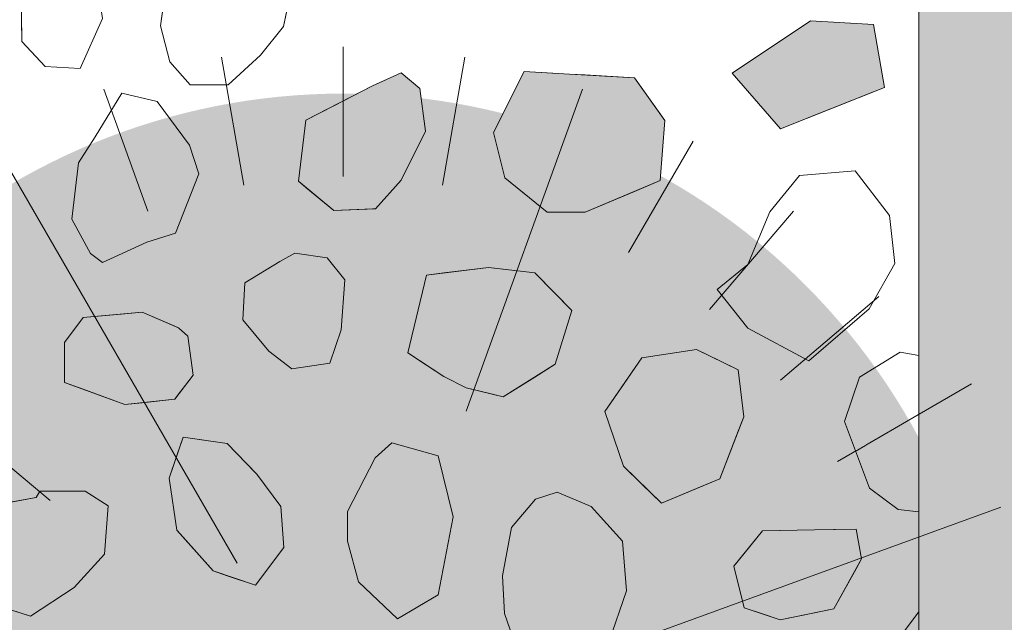
# Model space of a CAD drawing. Units: millimetres. Extents: x -7147 to 8201, y -6216 to 12198.
# Drawn here: x -609 to -292, y 5955 to 6149 of the extents above; entities that cross this region are included whole.
import ezdxf

# ---------------------------------------------------------------- set-up
doc = ezdxf.new("R2010")
doc.units = ezdxf.units.MM
doc.header["$LTSCALE"] = 100
for name, color, linetype, lineweight in [('Landscape-Features', 7, 'Continuous', 25), ('None', 7, 'Continuous', 5), ('Plants-Component-Color Fill', 7, 'Continuous', 5), ('Plants-Component-Interior Linework', 7, 'Continuous', 18)]:
    doc.layers.add(name, color=color, linetype=linetype, lineweight=lineweight)

# ---------------------------------------------------------------- blocks, each defined once
blk = doc.blocks.new('G-MsKS (2D)')
at = {"layer": 'Plants-Component-Color Fill', "linetype": 'Continuous', "lineweight": 0, "transparency": 33554687}
h = blk.add_hatch(color=253, dxfattribs=at)
edge = h.paths.add_edge_path()
edge.add_arc((-0.04335740441587177, -0.004648073239451378), 209.953820445718, 179.9987315544964, 225.005018970104)
edge.add_arc((-0.004647675689540165, 0.0433662557632033), 210.01514429402, 225.0068124644527, 270.0012679666625)
edge.add_arc((0.004647675689582798, 0.04336625576326014), 210.01514429402, 269.9987320333375, 314.9931875355473)
edge.add_arc((0.04335740441592861, -0.004648073239394535), 209.953820445718, 314.994981029896, 360.0012684455036)
edge.add_arc((0.0004329705486725288, -0.0004329692862512502), 209.9967448285807, 0.000118131891907448, 45.00016706396724)
edge.add_arc((-0.0004329692863080936, 0.0004329705487009505), 209.9967448285807, 44.99983293603275, 89.99988186810808)
edge.add_arc((0.0004329692862512502, 0.0004329705486725288), 209.9967448285807, 90.00011813189191, 135.0001670639672)
edge.add_arc((-0.0004329705487009505, -0.0004329692863080936), 209.9967448285807, 134.9998329360328, 179.9998818681081)
at = {"layer": 'Plants-Component-Interior Linework', "color": 7, "lineweight": 5}
for p, q in [((0, 183.3330197554093), (0, 225)), ((0, 183.3330197554093), (0, 225)), ((0, 183.3330197554093), (0, 225)), ((-31.94167450611478, 180.5503292568204), (-39.1439322671684, 221.6641580432738)), ((31.94167450611478, 180.5503292568204), (39.1439322671684, 221.6641580432738)), ((-62.77986829727188, 172.2163687676388), (-76.9416745061148, 211.3828786453434)), ((39.50458740169046, 107.8452351947255), (76.9416745061148, 211.3828786453434)), ((-34.03051423357982, 58.97879328043728), (-112.4957666980245, 194.7234242709314)), ((91.66792097836314, 158.8842897460019), (112.4957666980245, 194.7234242709314)), ((117.7789275634995, 140.5540921919097), (144.7196613358419, 172.2163687676388)), ((-94.22782346441741, 79.17001422371906), (-178.5888993414864, 150)), ((140.5540921919097, 117.7789275634995), (172.2163687676388, 144.7196613358419)), ((158.8842897460019, 91.66792097836314), (201.9454374412042, 116.6669802445908)), ((97.47507047952234, 35.48014481286003), (211.3828786453434, 76.94167450611477))]:
    blk.add_line(p, q, dxfattribs=at)
at = {"layer": 'None', "color": 0, "flags": 1}
for tag in ['Water_Range', 'Tolerances', 'Spread', 'Scheduled_Size', 'Soil_Range', 'Supplier', 'Spacing', 'SKU', 'Class_Code', 'Growth_Habit', 'Quantity', 'Common_Name', 'Category', 'Comment_1', 'Comment_2', 'Comment_3', 'Custom_Image', 'pH_Range', 'Plantlist_Name', 'Height', 'Extended_Price', 'Nursery_Schedule_Comments', 'Landscape_Use', 'Mature_Height', 'Mature_Spread', 'Flower_Characteristics', 'Floral_Color', 'Blooms_Begin', 'Foliage_Characteristics', 'Foliage_Color', 'Fall_Colors', 'Fruit_Characteristics', 'Fruit_Color', 'Light_Range', 'Plant_Zone', 'Project_Numbers', 'Image_Plant_Form', 'Image_Detail', 'Latin_Name', 'Price', 'Persistence', 'Favorite', 'Image_Misc', 'ID', 'Notes']:
    blk.add_attdef(tag, (-225, -225), '', height=0.18, dxfattribs=at)
blk = doc.blocks.new("Miscanthus sinensis 'Kleine Silberspinne'  (2D)")
at = {"layer": 'None', "color": 7, "transparency": 33554687}
blk.add_blockref('G-MsKS (2D)', (0, 0), dxfattribs=at)
blk = doc.blocks.new('Plant (2D)')
at = {"layer": 'None', "color": 7, "transparency": 33554687}
blk.add_blockref("Miscanthus sinensis 'Kleine Silberspinne'  (2D)", (0, 0), dxfattribs=at)
blk = doc.blocks.new('RUDUS heinä Y (2D)')
at = {"layer": 'None', "color": 7, "transparency": 33554687}
blk.add_blockref('Plant (2D)', (0, 0), dxfattribs=at)
at = {"layer": 'None', "color": 0, "flags": 1}
for tag in ['instanceID', 'IFC_UUID']:
    blk.add_attdef(tag, (-225, -225), '', height=0.18, dxfattribs=at)

msp = doc.modelspace()

# ---------------------------------------------------------------- wipeouts: each hides what was drawn before it
at = {"color": 255, "linetype": 'Continuous', "lineweight": 5, "transparency": 33554559}
msp.add_wipeout([(-3240.0000000000005, 9016.95577498337), (-320, 9016.95577498337), (-320, 5709.955774983368), (-3240.0000000000005, 5709.955774983368)], dxfattribs=at).dxf.layer = 'None'

# ---------------------------------------------------------------- next in the draw order: linework, layer by layer
at = {"layer": 'None', "color": 255, "linetype": 'Continuous', "lineweight": 13}
for p, q in [((-520.8788159999998, 6162.610992), (-524.1523679999998, 6146.538888)), ((-608.5456559999999, 6159.861127999999), (-608.246952, 6141.704191999998)), ((-563.7367439999998, 6146.837592), (-561.6549599999997, 6161.717928)), ((-589.498704, 6133.075303999999), (-582.3541919999999, 6149.147407999999)), ((-560.7618959999998, 6135.22776), (-563.7367439999998, 6146.837592)), ((-524.1523679999998, 6146.538888), (-531.5346239999998, 6137.312592)), ((-608.246952, 6141.704191999998), (-600.806784, 6133.669663999998)), ((-531.5346239999998, 6137.312592), (-542.0105999999998, 6127.787592)), ((-600.806784, 6133.669663999998), (-589.498704, 6133.075303999999)), ((-554.2147919999998, 6127.787592), (-560.7618959999998, 6135.22776)), ((-542.0105999999998, 6127.787592), (-554.2147919999998, 6127.787592)), ((-576.141271063063, 6125.089835574774), (-584.773207063063, 6111.099515574774)), ((-564.8331910630629, 6122.410643574774), (-576.141271063063, 6125.089835574774)), ((-554.4151270630629, 6108.420323574775), (-564.8331910630629, 6122.410643574774)), ((-584.773207063063, 6111.099515574774), (-590.1315910630628, 6102.766283574774)), ((-551.4402790630629, 6099.194027574775), (-554.4151270630629, 6108.420323574775)), ((-590.1315910630628, 6102.766283574774), (-592.2164230630628, 6084.609347574774)), ((-558.8804470630629, 6080.144027574775), (-551.4402790630629, 6099.194027574775)), ((-340.4398857378144, 6100.108704), (-358.2981177378144, 6098.62128)), ((-329.4274617378144, 6085.822728), (-340.4398857378144, 6100.108704)), ((-358.2981177378144, 6098.62128), (-367.8231177378144, 6087.011448)), ((-367.8231177378144, 6087.011448), (-374.9676297378144, 6070.04628)), ((-592.2164230630628, 6084.609347574774), (-586.2636790630629, 6073.596923574774)), ((-327.6443817378143, 6070.344984), (-329.4274617378144, 6085.822728)), ((-568.1067430630629, 6077.169179574774), (-558.8804470630629, 6080.144027574775)), ((-582.3927190630629, 6070.622075574774), (-568.1067430630629, 6077.169179574774)), ((-586.2636790630629, 6073.596923574774), (-582.3927190630629, 6070.622075574774)), ((-520.5860821532561, 6073.677876876244), (-525.3470581532562, 6070.998684876245)), ((-510.1680181532561, 6072.190452876244), (-520.5860821532561, 6073.677876876244)), ((-525.3470581532562, 6070.998684876245), (-536.6581861532561, 6064.152876876245)), ((-504.5139781532561, 6065.045940876244), (-510.1680181532561, 6072.190452876244)), ((-335.9776137378144, 6055.760303999999), (-327.6443817378143, 6070.344984)), ((-374.9676297378144, 6070.04628), (-384.7882857378144, 6062.011751999999)), ((-536.6581861532561, 6064.152876876245), (-537.2525461532562, 6052.247388876244)), ((-505.7026981532561, 6048.973836876245), (-504.5139781532561, 6065.045940876244)), ((-384.7882857378144, 6062.011751999999), (-374.9676297378144, 6049.508855999999)), ((-355.3232697378144, 6039.09384), (-335.9776137378144, 6055.760303999999)), ((-537.2525461532562, 6052.247388876244), (-528.9193141532561, 6042.128028876245)), ((-509.2749541532561, 6038.260116876244), (-505.7026981532561, 6048.973836876245)), ((-374.9676297378144, 6049.508855999999), (-355.3232697378144, 6039.09384)), ((-528.9193141532561, 6042.128028876245), (-521.4791461532561, 6036.473988876244)), ((-521.4791461532561, 6036.473988876244), (-509.2749541532561, 6038.260116876244)), ((-489.3472559999998, 6012.65244), (-494.7056399999998, 6007.888416)), ((-474.4638719999998, 6008.482776), (-489.3472559999998, 6012.65244)), ((-494.7056399999998, 6007.888416), (-503.6332319999999, 5990.624543999999)), ((-469.7028959999998, 5988.838416), (-474.4638719999998, 6008.482776)), ((-603.7265039999999, 5995.056336), (-622.1821439999999, 5991.782783999999)), ((-602.5377839999999, 5997.141167999999), (-603.7265039999999, 5995.056336)), ((-587.9531039999999, 5997.141167999999), (-602.5377839999999, 5997.141167999999)), ((-580.5129359999999, 5992.377143999999), (-587.9531039999999, 5997.141167999999)), ((-443.2175558252095, 5994.502934868907), (-450.8893718252095, 5985.398558868907)), ((-436.2345878252095, 5996.788934868907), (-443.2175558252095, 5994.502934868907)), ((-425.2800758252095, 5992.229126868907), (-436.2345878252095, 5996.788934868907)), ((-581.701656, 5976.902448), (-580.5129359999999, 5992.377143999999)), ((-415.2460598252096, 5981.046014868906), (-425.2800758252095, 5992.229126868907)), ((-503.6332319999999, 5990.624543999999), (-503.6332319999999, 5981.099544)), ((-474.4638719999998, 5963.835671999999), (-469.7028959999998, 5988.838416)), ((-450.8893718252095, 5985.398558868907), (-453.7971638252095, 5969.942150868907)), ((-503.6332319999999, 5981.099544), (-500.0609759999998, 5968.002288)), ((-413.8866518252096, 5965.108022868907), (-415.2460598252096, 5981.046014868906)), ((-591.5253599999999, 5966.18568), (-581.701656, 5976.902448)), ((-453.7971638252095, 5969.942150868907), (-453.1784198252095, 5957.744054868906)), ((-605.5126319999999, 5956.959384), (-591.5253599999999, 5966.18568)), ((-500.0609759999998, 5968.002288), (-487.5611279999998, 5956.096799999999)), ((-487.5611279999998, 5956.096799999999), (-474.4638719999998, 5963.835671999999)), ((-419.6534678252095, 5948.563478868907), (-413.8866518252096, 5965.108022868907)), ((-618.609888, 5961.125999999999), (-605.5126319999999, 5956.959384)), ((-453.1784198252095, 5957.744054868906), (-449.2739318252095, 5946.670670868906))]:
    msp.add_line(p, q, dxfattribs=at)
at = {"layer": 'None', "color": 254, "linetype": 'Continuous', "lineweight": 0, "true_color": 0xd9d9d9}
for p, q in [((-364.4611279999999, 6141.907481470179), (-354.8085359999999, 6148.37988)), ((-354.8085359999999, 6148.37988), (-334.5667679999999, 6147.191159999999)), ((-334.5667679999999, 6147.191159999999), (-330.9945119999999, 6126.949392)), ((-379.9388719999999, 6131.529116), (-364.4611279999999, 6141.907481470179)), ((-364.4611279999999, 6113.670883999999), (-379.9388719999999, 6131.529116)), ((-334.5667679999999, 6125.53203238784), (-354.8085359999999, 6117.500731036005)), ((-330.9945119999999, 6126.949392), (-334.5667679999999, 6125.53203238784)), ((-354.8085359999999, 6117.500731036005), (-364.4611279999999, 6113.670883999999))]:
    msp.add_line(p, q, dxfattribs=at)
at = {"layer": 'None', "color": 251, "linetype": 'Continuous', "lineweight": 0, "true_color": 0x4c4c4c}
for p, q in [((-494.6657395747746, 6127.932500405816), (-486.3325075747746, 6131.695806697194)), ((-486.3325075747746, 6131.695806697194), (-480.3797635747746, 6126.636126697194)), ((-508.0586515747747, 6121.056939829394), (-495.5588035747746, 6127.529190697193)), ((-495.5588035747746, 6127.529190697193), (-494.6657395747746, 6127.932500405816)), ((-480.3797635747746, 6126.636126697194), (-478.5936355747747, 6112.944510697193)), ((-517.0097559999999, 6116.42218), (-508.0586515747747, 6121.056939829394)), ((-519.3902439999998, 6096.777819999999), (-517.0097559999999, 6116.42218)), ((-478.5936355747747, 6112.944510697193), (-480.3797635747746, 6109.303313955169)), ((-480.3797635747746, 6109.303313955169), (-486.3325075747746, 6097.168062697194)), ((-517.0097559999999, 6094.796722828485), (-519.3902439999998, 6096.777819999999)), ((-486.3325075747746, 6097.168062697194), (-494.6657395747746, 6087.941766697194)), ((-508.0586515747747, 6087.347406697194), (-517.0097559999999, 6094.796722828485)), ((-495.5588035747746, 6087.902133679442), (-508.0586515747747, 6087.347406697194)), ((-494.6657395747746, 6087.941766697194), (-495.5588035747746, 6087.902133679442))]:
    msp.add_line(p, q, dxfattribs=at)
at = {"layer": 'None', "color": 254, "linetype": 'Continuous', "lineweight": 0, "true_color": 0xe6e6e6}
for p, q in [((-453.0855782621854, 6119.633016942246), (-446.8341302621854, 6132.133973305883)), ((-446.8341302621854, 6132.133973305883), (-439.3939622621854, 6131.697048079551)), ((-439.3939622621854, 6131.697048079551), (-432.2494502621853, 6131.277485305883)), ((-432.2494502621853, 6131.277485305883), (-427.1897702621853, 6130.979900615319)), ((-427.1897702621853, 6130.979900615319), (-411.4163702621854, 6130.052189305882)), ((-411.4163702621854, 6130.052189305882), (-403.0831382621853, 6118.434287957652)), ((-456.6578342621854, 6112.489613305883), (-453.0855782621854, 6119.633016942246)), ((-403.0831382621853, 6118.434287957652), (-401.5957142621854, 6116.360573305883)), ((-401.5957142621854, 6116.360573305883), (-403.0831382621853, 6097.011869305883)), ((-453.0855782621854, 6097.904933305883), (-456.6578342621854, 6112.489613305883)), ((-446.8341302621854, 6092.876776221287), (-453.0855782621854, 6097.904933305883)), ((-403.0831382621853, 6097.011869305883), (-411.4163702621854, 6093.513787343561)), ((-439.3939622621854, 6086.892509305882), (-446.8341302621854, 6092.876776221287)), ((-411.4163702621854, 6093.513787343561), (-427.1897702621853, 6086.892509305882)), ((-432.2494502621853, 6086.892509305882), (-439.3939622621854, 6086.892509305882)), ((-427.1897702621853, 6086.892509305882), (-432.2494502621853, 6086.892509305882)), ((-575.2245168363295, 6054.188384563199), (-569.5674288363294, 6054.717887999999)), ((-569.5674288363294, 6054.717887999999), (-559.1524128363294, 6050.177728714286)), ((-594.5701728363293, 6044.897231999999), (-588.6174288363293, 6052.934807999999)), ((-588.6174288363293, 6052.934807999999), (-575.2245168363295, 6054.188384563199)), ((-559.1524128363294, 6050.177728714286), (-557.9606448363295, 6049.658208)), ((-557.9606448363295, 6049.658208), (-554.9857968363294, 6046.982064)), ((-554.9857968363294, 6046.982064), (-553.1996688363295, 6034.479168)), ((-594.5701728363293, 6032.098679999999), (-594.5701728363293, 6044.897231999999)), ((-553.1996688363295, 6034.479168), (-554.9857968363294, 6032.157110144393)), ((-588.6174288363293, 6029.900282026783), (-594.5701728363293, 6032.098679999999)), ((-575.2245168363295, 6024.954167999999), (-588.6174288363293, 6029.900282026783)), ((-554.9857968363294, 6032.157110144393), (-557.9606448363295, 6028.289655422427)), ((-559.1524128363294, 6026.740296), (-569.5674288363294, 6025.582852537834)), ((-557.9606448363295, 6028.289655422427), (-559.1524128363294, 6026.740296)), ((-569.5674288363294, 6025.582852537834), (-575.2245168363295, 6024.954167999999))]:
    msp.add_line(p, q, dxfattribs=at)
at = {"layer": 'None', "color": 8, "linetype": 'Continuous', "lineweight": 0, "true_color": 0x808080}
for p, q in [((-478.1999999999999, 6066.599999999999), (-472.6196555298163, 6067.301629424429)), ((-472.6196555298163, 6067.301629424429), (-465.4751435298163, 6068.199925196164)), ((-465.4751435298163, 6068.199925196164), (-458.3306315298163, 6069.0982209679)), ((-458.3306315298163, 6069.0982209679), (-453.5696555298163, 6068.526747814274)), ((-453.5696555298163, 6068.526747814274), (-443.4502955298163, 6067.3120929679)), ((-443.4502955298163, 6067.3120929679), (-436.8791919999999, 6060.657996394672)), ((-484.1999999999999, 6041.599999999999), (-478.1999999999999, 6066.599999999999)), ((-436.8791919999999, 6060.657996394672), (-431.5208079999999, 6055.231935999999)), ((-431.5208079999999, 6055.231935999999), (-436.8791919999999, 6037.968064)), ((-478.1999999999999, 6037.649919040804), (-484.1999999999999, 6041.599999999999)), ((-472.6196555298163, 6033.9761169679), (-478.1999999999999, 6037.649919040804)), ((-436.8791919999999, 6037.968064), (-443.4502955298163, 6033.817596636541)), ((-465.4751435298163, 6030.4038609679), (-472.6196555298163, 6033.9761169679)), ((-443.4502955298163, 6033.817596636541), (-453.5696555298163, 6027.4259649679)), ((-458.3306315298163, 6028.616818411832), (-465.4751435298163, 6030.4038609679)), ((-453.5696555298163, 6027.4259649679), (-458.3306315298163, 6028.616818411832))]:
    msp.add_line(p, q, dxfattribs=at)
at = {"layer": 'None', "color": 254, "linetype": 'Continuous', "lineweight": 0, "true_color": 0xcccccc}
for p, q in [((-402.7169999999999, 6040.990084056645), (-391.4058719999999, 6042.715909696639)), ((-391.4058719999999, 6042.715909696639), (-383.9657039999998, 6039.078795253306)), ((-414.9181439999999, 6031.404781696639), (-408.9653999999999, 6040.036717696638)), ((-408.9653999999999, 6040.036717696638), (-402.7169999999999, 6040.990084056645)), ((-383.9657039999998, 6039.078795253306), (-378.0129599999999, 6036.168805696639)), ((-378.0129599999999, 6036.168805696639), (-376.2268319999999, 6020.986717696639)), ((-420.8708879999999, 6022.772845696639), (-414.9181439999999, 6031.404781696639)), ((-414.9181439999999, 6005.213317696638), (-420.8708879999999, 6022.772845696639)), ((-376.2268319999999, 6020.986717696639), (-378.0129599999999, 6016.38457142803)), ((-378.0129599999999, 6016.38457142803), (-383.9657039999998, 6001.046701696639)), ((-408.9653999999999, 5999.404819554245), (-414.9181439999999, 6005.213317696638)), ((-383.9657039999998, 6001.046701696639), (-391.4058719999999, 5997.976060189487)), ((-402.7169999999999, 5993.307829696639), (-408.9653999999999, 5999.404819554245)), ((-391.4058719999999, 5997.976060189487), (-402.7169999999999, 5993.307829696639))]:
    msp.add_line(p, q, dxfattribs=at)
at = {"layer": 'None', "color": 9, "linetype": 'Continuous', "lineweight": 0, "true_color": 0xc0c0c0}
for p, q in [((-558.4430140689367, 6008.624217515888), (-556.4160940689367, 6014.475847428931)), ((-556.4160940689367, 6014.475847428931), (-546.8027020689367, 6013.102210181675)), ((-546.8027020689367, 6013.102210181675), (-542.2520380689366, 6012.451975428931)), ((-542.2520380689366, 6012.451975428931), (-533.1415660689366, 6003.018002983634)), ((-560.9728540689366, 6001.320679428932), (-558.4430140689367, 6008.624217515888)), ((-558.4430140689367, 5984.620687428931), (-560.9728540689366, 6001.320679428932)), ((-533.1415660689366, 6003.018002983634), (-532.7239900689367, 6002.585599428931)), ((-532.7239900689367, 6002.585599428931), (-525.0277900689367, 5992.170583428931)), ((-525.0277900689367, 5992.170583428931), (-524.0310940689367, 5979.055039428931)), ((-347.2812281243101, 5984.777578705283), (-340.1397641243101, 5984.918977742152)), ((-340.1397641243101, 5984.918977742152), (-338.3536361243101, 5975.393977742151)), ((-556.4160940689367, 5982.329986533408), (-558.4430140689367, 5984.620687428931)), ((-546.8027020689367, 5971.465519428932), (-556.4160940689367, 5982.329986533408)), ((-376.1518841243101, 5977.029164312825), (-370.1991401243101, 5984.324617742152)), ((-370.1991401243101, 5984.324617742152), (-364.5451001243101, 5984.436292270316)), ((-364.5451001243101, 5984.436292270316), (-353.5326761243101, 5984.653801742152)), ((-353.5326761243101, 5984.653801742152), (-347.2812281243101, 5984.777578705283)), ((-524.0310940689367, 5979.055039428931), (-525.0277900689367, 5977.726556035154)), ((-525.0277900689367, 5977.726556035154), (-532.7239900689367, 5967.4683891566)), ((-379.4284841243101, 5973.013489742151), (-376.1518841243101, 5977.029164312825)), ((-338.3536361243101, 5975.393977742151), (-340.1397641243101, 5972.178459495651)), ((-376.1518841243101, 5959.620577742151), (-379.4284841243101, 5973.013489742151)), ((-542.2520380689366, 5969.948631428932), (-546.8027020689367, 5971.465519428932)), ((-533.1415660689366, 5966.911807428932), (-542.2520380689366, 5969.948631428932)), ((-340.1397641243101, 5972.178459495651), (-347.2812281243101, 5959.321873742151)), ((-532.7239900689367, 5967.4683891566), (-533.1415660689366, 5966.911807428932)), ((-370.1991401243101, 5957.63685081568), (-376.1518841243101, 5959.620577742151)), ((-364.5451001243101, 5955.752665742151), (-370.1991401243101, 5957.63685081568)), ((-353.5326761243101, 5958.029422187066), (-364.5451001243101, 5955.752665742151)), ((-347.2812281243101, 5959.321873742151), (-353.5326761243101, 5958.029422187066))]:
    msp.add_line(p, q, dxfattribs=at)
at = {"layer": 'None', "color": 7, "linetype": 'Continuous', "lineweight": 13}
for points in [[(-526.6700159999999, 6172.193904), (-520.8788159999999, 6162.610991999999), (-524.1523679999999, 6146.538887999999), (-531.5346239999999, 6137.312591999999), (-542.0105999999998, 6127.787592), (-554.2147919999999, 6127.787592), (-560.7618959999999, 6135.22776), (-563.7367439999998, 6146.837592), (-561.6549599999998, 6161.717927999999), (-554.2452719999999, 6172.193904), (-553.0230239999999, 6173.922119999999), (-539.9257679999998, 6176.896967999999), (-528.6176879999998, 6175.409543999999)], [(-589.4987039999999, 6133.075303999999), (-582.3541919999999, 6149.147408), (-584.4359759999999, 6162.540319999999), (-589.1999999999998, 6167.599999999999), (-600.8067839999999, 6169.980487999999), (-608.5456559999999, 6159.861128), (-608.2469519999999, 6141.704191999999), (-600.8067839999999, 6133.669663999999)], [(-354.8085359999999, 6148.37988), (-379.9388719999999, 6131.529116), (-364.4611279999999, 6113.670883999999), (-330.9945119999999, 6126.949392), (-334.5667679999999, 6147.191159999999)], [(-495.5588035747746, 6127.529190697193), (-517.0097559999999, 6116.42218), (-519.3902439999998, 6096.777819999999), (-508.0586515747747, 6087.347406697194), (-494.6657395747746, 6087.941766697194), (-486.3325075747746, 6097.168062697194), (-478.5936355747747, 6112.944510697193), (-480.3797635747746, 6126.636126697194), (-486.3325075747746, 6131.695806697194)], [(-446.8341302621854, 6132.133973305883), (-456.6578342621854, 6112.489613305883), (-453.0855782621854, 6097.904933305883), (-439.3939622621854, 6086.892509305882), (-427.1897702621853, 6086.892509305882), (-403.0831382621853, 6097.011869305883), (-401.5957142621854, 6116.360573305883), (-411.4163702621854, 6130.052189305882), (-432.2494502621853, 6131.277485305883)], [(-554.415127063063, 6108.420323574775), (-564.8331910630629, 6122.410643574774), (-576.141271063063, 6125.089835574774), (-584.773207063063, 6111.099515574774), (-590.131591063063, 6102.766283574774), (-592.2164230630628, 6084.609347574774), (-586.2636790630629, 6073.596923574774), (-582.3927190630629, 6070.622075574774), (-568.1067430630629, 6077.169179574774), (-558.880447063063, 6080.144027574775), (-551.4402790630629, 6099.194027574774)], [(-374.9676297378143, 6070.04628), (-384.7882857378144, 6062.011751999999), (-374.9676297378143, 6049.508855999999), (-355.3232697378143, 6039.09384), (-335.9776137378143, 6055.760303999999), (-327.6443817378143, 6070.344983999999), (-329.4274617378143, 6085.822727999999), (-340.4398857378143, 6100.108703999999), (-358.2981177378143, 6098.621279999999), (-367.8231177378143, 6087.011447999999)], [(-525.3470581532561, 6070.998684876245), (-536.6581861532561, 6064.152876876245), (-537.2525461532562, 6052.247388876244), (-528.9193141532561, 6042.128028876245), (-521.4791461532561, 6036.473988876244), (-509.274954153256, 6038.260116876244), (-505.7026981532561, 6048.973836876245), (-504.5139781532561, 6065.045940876244), (-510.1680181532561, 6072.190452876244), (-520.5860821532561, 6073.677876876244)], [(-478.1999999999999, 6066.599999999999), (-484.1999999999999, 6041.599999999999), (-472.6196555298163, 6033.9761169679), (-465.4751435298163, 6030.4038609679), (-453.5696555298163, 6027.4259649679), (-436.8791919999999, 6037.968064), (-431.5208079999999, 6055.231935999999), (-443.4502955298163, 6067.3120929679), (-458.3306315298163, 6069.0982209679)], [(-557.9606448363295, 6049.658208), (-569.5674288363294, 6054.717887999999), (-588.6174288363293, 6052.934807999999), (-594.5701728363293, 6044.897231999999), (-594.5701728363293, 6032.098679999999), (-575.2245168363295, 6024.954167999999), (-559.1524128363294, 6026.740296), (-553.1996688363295, 6034.479168), (-554.9857968363294, 6046.982064)], [(-391.4058719999999, 6042.715909696639), (-408.9653999999999, 6040.036717696638), (-420.8708879999999, 6022.772845696639), (-414.9181439999999, 6005.213317696638), (-402.7169999999999, 5993.307829696639), (-383.9657039999998, 6001.046701696639), (-376.2268319999999, 6020.986717696639), (-378.0129599999999, 6036.168805696639)], [(-542.2520380689366, 6012.451975428931), (-556.4160940689367, 6014.475847428931), (-560.9728540689366, 6001.320679428932), (-558.4430140689367, 5984.620687428931), (-546.8027020689367, 5971.465519428932), (-533.1415660689366, 5966.911807428932), (-524.0310940689367, 5979.055039428931), (-525.0277900689367, 5992.170583428931), (-532.7239900689367, 6002.585599428931)], [(-474.4638719999999, 6008.482776), (-489.3472559999999, 6012.65244), (-494.7056399999999, 6007.888416), (-503.6332319999999, 5990.624543999999), (-503.6332319999999, 5981.099544), (-500.0609759999999, 5968.002288), (-487.5611279999999, 5956.096799999999), (-474.4638719999999, 5963.835671999999), (-469.7028959999999, 5988.838416)], [(-603.7265039999999, 5995.056336), (-622.1821439999999, 5991.782783999999), (-622.1821439999999, 5984.936975999999), (-623.3708639999999, 5973.330191999999), (-618.6098879999998, 5961.125999999999), (-605.5126319999999, 5956.959384), (-591.5253599999999, 5966.18568), (-581.7016559999998, 5976.902448), (-580.5129359999999, 5992.377143999999), (-587.9531039999999, 5997.141167999999), (-602.5377839999999, 5997.141167999999)], [(-430.8640118252096, 5933.875166868906), (-419.6534678252095, 5948.563478868907), (-413.8866518252096, 5965.108022868907), (-415.2460598252096, 5981.046014868907), (-425.2800758252095, 5992.229126868907), (-436.2345878252095, 5996.788934868907), (-443.2175558252096, 5994.502934868907), (-450.8893718252095, 5985.398558868907), (-453.7971638252095, 5969.942150868907), (-453.1784198252095, 5957.744054868906), (-449.2739318252096, 5946.670670868907), (-440.4591158252096, 5934.960254868906)], [(-370.1991401243101, 5984.324617742152), (-379.4284841243101, 5973.013489742151), (-376.1518841243101, 5959.620577742151), (-364.5451001243101, 5955.752665742151), (-347.2812281243101, 5959.321873742151), (-338.3536361243101, 5975.393977742151), (-340.1397641243101, 5984.918977742152), (-353.5326761243101, 5984.653801742152)]]:
    msp.add_lwpolyline(points, close=True, dxfattribs=at)
at = {"layer": 'None', "color": 254, "linetype": 'Continuous', "lineweight": 0, "true_color": 0xd9d9d9}
for points in [[(-354.8085359999999, 6117.500731036005), (-364.4611279999999, 6141.907481470179), (-354.8085359999999, 6148.37988)], [(-354.8085359999999, 6117.500731036005), (-354.8085359999999, 6148.37988), (-334.5667679999999, 6125.53203238784)], [(-334.5667679999999, 6125.53203238784), (-354.8085359999999, 6148.37988), (-334.5667679999999, 6147.191159999999)], [(-334.5667679999999, 6125.53203238784), (-334.5667679999999, 6147.191159999999), (-330.9945119999999, 6126.949392)], [(-364.4611279999999, 6113.670883999999), (-379.9388719999999, 6131.529116), (-364.4611279999999, 6141.907481470179)], [(-364.4611279999999, 6113.670883999999), (-364.4611279999999, 6141.907481470179), (-354.8085359999999, 6117.500731036005)]]:
    msp.add_solid(points, dxfattribs=at)
at = {"layer": 'None', "color": 251, "linetype": 'Continuous', "lineweight": 0, "true_color": 0x4c4c4c}
for points in [[(-486.3325075747746, 6097.168062697194), (-494.6657395747746, 6127.932500405816), (-486.3325075747746, 6131.695806697194)], [(-486.3325075747746, 6097.168062697194), (-486.3325075747746, 6131.695806697194), (-480.3797635747746, 6109.303313955169)], [(-480.3797635747746, 6109.303313955169), (-486.3325075747746, 6131.695806697194), (-480.3797635747746, 6126.636126697194)], [(-495.5588035747746, 6087.902133679442), (-508.0586515747747, 6121.056939829394), (-495.5588035747746, 6127.529190697193)], [(-494.6657395747746, 6087.941766697194), (-495.5588035747746, 6127.529190697193), (-494.6657395747746, 6127.932500405816)], [(-495.5588035747746, 6087.902133679442), (-495.5588035747746, 6127.529190697193), (-494.6657395747746, 6087.941766697194)], [(-494.6657395747746, 6087.941766697194), (-494.6657395747746, 6127.932500405816), (-486.3325075747746, 6097.168062697194)], [(-480.3797635747746, 6109.303313955169), (-480.3797635747746, 6126.636126697194), (-478.5936355747747, 6112.944510697193)], [(-508.0586515747747, 6087.347406697194), (-517.0097559999999, 6116.42218), (-508.0586515747747, 6121.056939829394)], [(-508.0586515747747, 6087.347406697194), (-508.0586515747747, 6121.056939829394), (-495.5588035747746, 6087.902133679442)], [(-517.0097559999999, 6094.796722828485), (-519.3902439999998, 6096.777819999999), (-517.0097559999999, 6116.42218)], [(-517.0097559999999, 6094.796722828485), (-517.0097559999999, 6116.42218), (-508.0586515747747, 6087.347406697194)]]:
    msp.add_solid(points, dxfattribs=at)
at = {"layer": 'None', "color": 254, "linetype": 'Continuous', "lineweight": 0, "true_color": 0xe6e6e6}
for points in [[(-446.8341302621854, 6092.876776221287), (-453.0855782621854, 6119.633016942246), (-446.8341302621854, 6132.133973305883)], [(-446.8341302621854, 6092.876776221287), (-446.8341302621854, 6132.133973305883), (-439.3939622621854, 6086.892509305882)], [(-439.3939622621854, 6086.892509305882), (-446.8341302621854, 6132.133973305883), (-439.3939622621854, 6131.697048079551)], [(-439.3939622621854, 6086.892509305882), (-439.3939622621854, 6131.697048079551), (-432.2494502621853, 6086.892509305882)], [(-432.2494502621853, 6086.892509305882), (-439.3939622621854, 6131.697048079551), (-432.2494502621853, 6131.277485305883)], [(-432.2494502621853, 6086.892509305882), (-432.2494502621853, 6131.277485305883), (-427.1897702621853, 6086.892509305882)], [(-427.1897702621853, 6086.892509305882), (-432.2494502621853, 6131.277485305883), (-427.1897702621853, 6130.979900615319)], [(-427.1897702621853, 6086.892509305882), (-427.1897702621853, 6130.979900615319), (-411.4163702621854, 6093.513787343561)], [(-411.4163702621854, 6093.513787343561), (-427.1897702621853, 6130.979900615319), (-411.4163702621854, 6130.052189305882)], [(-411.4163702621854, 6093.513787343561), (-411.4163702621854, 6130.052189305882), (-403.0831382621853, 6097.011869305883)], [(-403.0831382621853, 6097.011869305883), (-411.4163702621854, 6130.052189305882), (-403.0831382621853, 6118.434287957652)], [(-453.0855782621854, 6097.904933305883), (-456.6578342621854, 6112.489613305883), (-453.0855782621854, 6119.633016942246)], [(-453.0855782621854, 6097.904933305883), (-453.0855782621854, 6119.633016942246), (-446.8341302621854, 6092.876776221287)], [(-403.0831382621853, 6097.011869305883), (-403.0831382621853, 6118.434287957652), (-401.5957142621854, 6116.360573305883)], [(-569.5674288363294, 6025.582852537834), (-575.2245168363295, 6054.188384563199), (-569.5674288363294, 6054.717887999999)], [(-569.5674288363294, 6025.582852537834), (-569.5674288363294, 6054.717887999999), (-559.1524128363294, 6026.740296)], [(-559.1524128363294, 6026.740296), (-569.5674288363294, 6054.717887999999), (-559.1524128363294, 6050.177728714286)], [(-588.6174288363293, 6029.900282026783), (-594.5701728363293, 6044.897231999999), (-588.6174288363293, 6052.934807999999)], [(-575.2245168363295, 6024.954167999999), (-588.6174288363293, 6052.934807999999), (-575.2245168363295, 6054.188384563199)], [(-588.6174288363293, 6029.900282026783), (-588.6174288363293, 6052.934807999999), (-575.2245168363295, 6024.954167999999)], [(-575.2245168363295, 6024.954167999999), (-575.2245168363295, 6054.188384563199), (-569.5674288363294, 6025.582852537834)], [(-559.1524128363294, 6026.740296), (-559.1524128363294, 6050.177728714286), (-557.9606448363295, 6028.289655422427)], [(-557.9606448363295, 6028.289655422427), (-559.1524128363294, 6050.177728714286), (-557.9606448363295, 6049.658208)], [(-557.9606448363295, 6028.289655422427), (-557.9606448363295, 6049.658208), (-554.9857968363294, 6032.157110144393)], [(-554.9857968363294, 6032.157110144393), (-557.9606448363295, 6049.658208), (-554.9857968363294, 6046.982064)], [(-554.9857968363294, 6032.157110144393), (-554.9857968363294, 6046.982064), (-553.1996688363295, 6034.479168)], [(-594.5701728363293, 6032.098679999999), (-594.5701728363293, 6044.897231999999), (-588.6174288363293, 6029.900282026783)]]:
    msp.add_solid(points, dxfattribs=at)
at = {"layer": 'None', "color": 8, "linetype": 'Continuous', "lineweight": 0, "true_color": 0x808080}
for points in [[(-472.6196555298163, 6033.9761169679), (-478.1999999999999, 6066.599999999999), (-472.6196555298163, 6067.301629424429)], [(-465.4751435298163, 6030.4038609679), (-472.6196555298163, 6067.301629424429), (-465.4751435298163, 6068.199925196164)], [(-472.6196555298163, 6033.9761169679), (-472.6196555298163, 6067.301629424429), (-465.4751435298163, 6030.4038609679)], [(-458.3306315298163, 6028.616818411832), (-465.4751435298163, 6068.199925196164), (-458.3306315298163, 6069.0982209679)], [(-465.4751435298163, 6030.4038609679), (-465.4751435298163, 6068.199925196164), (-458.3306315298163, 6028.616818411832)], [(-458.3306315298163, 6028.616818411832), (-458.3306315298163, 6069.0982209679), (-453.5696555298163, 6027.4259649679)], [(-453.5696555298163, 6027.4259649679), (-458.3306315298163, 6069.0982209679), (-453.5696555298163, 6068.526747814274)], [(-453.5696555298163, 6027.4259649679), (-453.5696555298163, 6068.526747814274), (-443.4502955298163, 6033.817596636541)], [(-443.4502955298163, 6033.817596636541), (-453.5696555298163, 6068.526747814274), (-443.4502955298163, 6067.3120929679)], [(-443.4502955298163, 6033.817596636541), (-443.4502955298163, 6067.3120929679), (-436.8791919999999, 6037.968064)], [(-436.8791919999999, 6037.968064), (-443.4502955298163, 6067.3120929679), (-436.8791919999999, 6060.657996394672)], [(-478.1999999999999, 6037.649919040804), (-484.1999999999999, 6041.599999999999), (-478.1999999999999, 6066.599999999999)], [(-478.1999999999999, 6037.649919040804), (-478.1999999999999, 6066.599999999999), (-472.6196555298163, 6033.9761169679)], [(-436.8791919999999, 6037.968064), (-436.8791919999999, 6060.657996394672), (-431.5208079999999, 6055.231935999999)]]:
    msp.add_solid(points, dxfattribs=at)
at = {"layer": 'None', "color": 254, "linetype": 'Continuous', "lineweight": 0, "true_color": 0xcccccc}
for points in [[(-391.4058719999999, 5997.976060189487), (-402.7169999999999, 6040.990084056645), (-391.4058719999999, 6042.715909696639)], [(-391.4058719999999, 5997.976060189487), (-391.4058719999999, 6042.715909696639), (-383.9657039999998, 6001.046701696639)], [(-383.9657039999998, 6001.046701696639), (-391.4058719999999, 6042.715909696639), (-383.9657039999998, 6039.078795253306)], [(-408.9653999999999, 5999.404819554245), (-414.9181439999999, 6031.404781696639), (-408.9653999999999, 6040.036717696638)], [(-402.7169999999999, 5993.307829696639), (-408.9653999999999, 6040.036717696638), (-402.7169999999999, 6040.990084056645)], [(-408.9653999999999, 5999.404819554245), (-408.9653999999999, 6040.036717696638), (-402.7169999999999, 5993.307829696639)], [(-402.7169999999999, 5993.307829696639), (-402.7169999999999, 6040.990084056645), (-391.4058719999999, 5997.976060189487)], [(-383.9657039999998, 6001.046701696639), (-383.9657039999998, 6039.078795253306), (-378.0129599999999, 6016.38457142803)], [(-378.0129599999999, 6016.38457142803), (-383.9657039999998, 6039.078795253306), (-378.0129599999999, 6036.168805696639)], [(-378.0129599999999, 6016.38457142803), (-378.0129599999999, 6036.168805696639), (-376.2268319999999, 6020.986717696639)], [(-414.9181439999999, 6005.213317696638), (-420.8708879999999, 6022.772845696639), (-414.9181439999999, 6031.404781696639)], [(-414.9181439999999, 6005.213317696638), (-414.9181439999999, 6031.404781696639), (-408.9653999999999, 5999.404819554245)]]:
    msp.add_solid(points, dxfattribs=at)
at = {"layer": 'None', "color": 9, "linetype": 'Continuous', "lineweight": 0, "true_color": 0xc0c0c0}
for points in [[(-556.4160940689367, 5982.329986533408), (-558.4430140689367, 6008.624217515888), (-556.4160940689367, 6014.475847428931)], [(-556.4160940689367, 5982.329986533408), (-556.4160940689367, 6014.475847428931), (-546.8027020689367, 5971.465519428932)], [(-546.8027020689367, 5971.465519428932), (-556.4160940689367, 6014.475847428931), (-546.8027020689367, 6013.102210181675)], [(-546.8027020689367, 5971.465519428932), (-546.8027020689367, 6013.102210181675), (-542.2520380689366, 5969.948631428932)], [(-542.2520380689366, 5969.948631428932), (-546.8027020689367, 6013.102210181675), (-542.2520380689366, 6012.451975428931)], [(-542.2520380689366, 5969.948631428932), (-542.2520380689366, 6012.451975428931), (-533.1415660689366, 5966.911807428932)], [(-533.1415660689366, 5966.911807428932), (-542.2520380689366, 6012.451975428931), (-533.1415660689366, 6003.018002983634)], [(-558.4430140689367, 5984.620687428931), (-560.9728540689366, 6001.320679428932), (-558.4430140689367, 6008.624217515888)], [(-558.4430140689367, 5984.620687428931), (-558.4430140689367, 6008.624217515888), (-556.4160940689367, 5982.329986533408)], [(-533.1415660689366, 5966.911807428932), (-533.1415660689366, 6003.018002983634), (-532.7239900689367, 5967.4683891566)], [(-532.7239900689367, 5967.4683891566), (-533.1415660689366, 6003.018002983634), (-532.7239900689367, 6002.585599428931)], [(-532.7239900689367, 5967.4683891566), (-532.7239900689367, 6002.585599428931), (-525.0277900689367, 5977.726556035154)], [(-525.0277900689367, 5977.726556035154), (-532.7239900689367, 6002.585599428931), (-525.0277900689367, 5992.170583428931)], [(-525.0277900689367, 5977.726556035154), (-525.0277900689367, 5992.170583428931), (-524.0310940689367, 5979.055039428931)], [(-340.1397641243101, 5972.178459495651), (-347.2812281243101, 5984.777578705283), (-340.1397641243101, 5984.918977742152)], [(-340.1397641243101, 5972.178459495651), (-340.1397641243101, 5984.918977742152), (-338.3536361243101, 5975.393977742151)], [(-370.1991401243101, 5957.63685081568), (-376.1518841243101, 5977.029164312825), (-370.1991401243101, 5984.324617742152)], [(-364.5451001243101, 5955.752665742151), (-370.1991401243101, 5984.324617742152), (-364.5451001243101, 5984.436292270316)], [(-370.1991401243101, 5957.63685081568), (-370.1991401243101, 5984.324617742152), (-364.5451001243101, 5955.752665742151)], [(-353.5326761243101, 5958.029422187066), (-364.5451001243101, 5984.436292270316), (-353.5326761243101, 5984.653801742152)], [(-364.5451001243101, 5955.752665742151), (-364.5451001243101, 5984.436292270316), (-353.5326761243101, 5958.029422187066)], [(-347.2812281243101, 5959.321873742151), (-353.5326761243101, 5984.653801742152), (-347.2812281243101, 5984.777578705283)], [(-353.5326761243101, 5958.029422187066), (-353.5326761243101, 5984.653801742152), (-347.2812281243101, 5959.321873742151)], [(-347.2812281243101, 5959.321873742151), (-347.2812281243101, 5984.777578705283), (-340.1397641243101, 5972.178459495651)], [(-376.1518841243101, 5959.620577742151), (-379.4284841243101, 5973.013489742151), (-376.1518841243101, 5977.029164312825)], [(-376.1518841243101, 5959.620577742151), (-376.1518841243101, 5977.029164312825), (-370.1991401243101, 5957.63685081568)]]:
    msp.add_solid(points, dxfattribs=at)

# ---------------------------------------------------------------- next in the draw order: wipeouts: each hides what was drawn before it
at = {"color": 18, "linetype": 'Continuous', "lineweight": 13, "true_color": 0x000000}
for points in [[(-339.0890209974775, 6033.827118478151), (-343.8499969974775, 6019.541142478151), (-335.8154689974775, 5998.1106544781505)], [(-329.49329671075924, 5945.656959679366), (-320.00000000000006, 5916.312005511621), (-320.00000000000006, 5958.315588892262)]]:
    msp.add_wipeout(points, dxfattribs=at).dxf.layer = 'None'

# ---------------------------------------------------------------- next in the draw order: linework, layer by layer
at = {"layer": 'None', "color": 18, "linetype": 'Continuous', "lineweight": 13, "true_color": 0x000000}
msp.add_line((-320, 5958.315588892262), (-329.4932967107592, 5945.656959679366), dxfattribs=at)
at = {"layer": 'None', "color": 255, "linetype": 'Continuous', "lineweight": 13}
msp.add_line((-320, 5958.315588892262), (-329.4932967107592, 5945.656959679366), dxfattribs=at)
at = {"layer": 'None', "color": 7, "linetype": 'Continuous', "lineweight": 13}
msp.add_line((-320, 5958.315588892262), (-329.4932967107592, 5945.656959679366), dxfattribs=at)

# ---------------------------------------------------------------- next in the draw order: wipeouts: each hides what was drawn before it
at = {"color": 18, "linetype": 'Continuous', "lineweight": 13, "true_color": 0x000000}
msp.add_wipeout([(-339.08902099747763, 6033.827118478153), (-335.8154689974775, 5998.110654478153), (-326.5891729974776, 5991.264846478153)], dxfattribs=at).dxf.layer = 'None'

# ---------------------------------------------------------------- next in the draw order: wipeouts: each hides what was drawn before it
msp.add_wipeout([(-339.0890209974776, 6033.827118478151), (-326.58917299747753, 5991.2648464781505), (-320, 5990.533215892765)], dxfattribs=at).dxf.layer = 'None'

# ---------------------------------------------------------------- next in the draw order: wipeouts: each hides what was drawn before it
msp.add_wipeout([(-339.0890209974776, 6033.827118478151), (-320, 5990.533215892765), (-320, 6040.736236511128)], dxfattribs=at).dxf.layer = 'None'

# ---------------------------------------------------------------- next in the draw order: linework, layer by layer
at = {"layer": 'None', "color": 18, "linetype": 'Continuous', "lineweight": 13, "true_color": 0x000000}
for p, q in [((-343.8499969974775, 6019.541142478151), (-335.8154689974775, 5998.110654478151)), ((-335.8154689974775, 5998.110654478151), (-326.5891729974775, 5991.264846478151)), ((-326.5891729974775, 5991.264846478151), (-320, 5990.533215892765))]:
    msp.add_line(p, q, dxfattribs=at)
at = {"layer": 'None', "color": 255, "linetype": 'Continuous', "lineweight": 13}
for p, q in [((-343.8499969974775, 6019.541142478151), (-335.8154689974775, 5998.110654478151)), ((-335.8154689974775, 5998.110654478151), (-326.5891729974775, 5991.264846478151)), ((-326.5891729974775, 5991.264846478151), (-320, 5990.533215892765))]:
    msp.add_line(p, q, dxfattribs=at)

# ---------------------------------------------------------------- next in the draw order: wipeouts: each hides what was drawn before it
at = {"color": 18, "linetype": 'Continuous', "lineweight": 13, "true_color": 0x000000}
msp.add_wipeout([(-339.08902099747763, 6033.827118478151), (-320.00000000000006, 6040.7362365111285), (-325.99176499747756, 6041.864694478151)], dxfattribs=at).dxf.layer = 'None'

# ---------------------------------------------------------------- next in the draw order: hatches: boundary and pattern name
at = {"layer": 'None', "linetype": 'Continuous', "lineweight": 0, "true_color": 0xd9d4ce, "transparency": 33554687}
h = msp.add_hatch(color=254, dxfattribs=at)
edge = h.paths.add_edge_path()
edge.add_arc((-280, 6578.369897094102), 45.47374354195755, 28.402420146502777, 151.5975798534973, ccw=False)
edge.add_line((-240, 6600), (-240, 5800))
edge.add_arc((-280, 5778.369897094095), 45.47374354196101, 28.40242014651085, 151.5975798534892)
edge.add_line((-320, 5800), (-320, 6600))

# ---------------------------------------------------------------- next in the draw order: linework, layer by layer
at = {"layer": 'None', "color": 18, "linetype": 'Continuous', "lineweight": 13, "true_color": 0x000000}
for p, q in [((-325.9917649974776, 6041.86469447815), (-339.0890209974776, 6033.827118478151)), ((-320, 6040.736236511128), (-325.9917649974776, 6041.86469447815)), ((-339.0890209974776, 6033.827118478151), (-343.8499969974775, 6019.541142478151))]:
    msp.add_line(p, q, dxfattribs=at)
at = {"layer": 'None', "color": 255, "linetype": 'Continuous', "lineweight": 13}
for p, q in [((-325.9917649974776, 6041.86469447815), (-339.0890209974776, 6033.827118478151)), ((-320, 6040.736236511128), (-325.9917649974776, 6041.86469447815)), ((-339.0890209974776, 6033.827118478151), (-343.8499969974775, 6019.541142478151))]:
    msp.add_line(p, q, dxfattribs=at)
at = {"layer": 'None', "color": 7, "linetype": 'Continuous', "lineweight": 5, "transparency": 33554687, "flags": 128}
msp.add_lwpolyline([(-3240, 9016.95577498337), (-320, 9016.95577498337), (-320, 5709.955774983368), (-3240, 5709.955774983368)], close=True, dxfattribs=at)
msp.add_lwpolyline([(-320, 6600, -0.5960910159014954), (-240, 6600), (-240, 5800, 0.5960910159014), (-320, 5800)], format="xyb", close=True, dxfattribs=at)
at = {"layer": 'None', "color": 7, "linetype": 'Continuous', "lineweight": 13}
for points in [[(-320, 6040.736236511128), (-325.9917649974776, 6041.86469447815), (-339.0890209974776, 6033.827118478151)], [(-339.0890209974776, 6033.827118478151), (-343.8499969974775, 6019.541142478151), (-335.8154689974775, 5998.110654478151), (-326.5891729974776, 5991.264846478151), (-320, 5990.533215892765)]]:
    msp.add_lwpolyline(points, dxfattribs=at)

# ---------------------------------------------------------------- next in the draw order: block references
at = {"layer": 'Landscape-Features', "color": 7, "transparency": 33554687}
msp.add_blockref('RUDUS heinä Y (2D)', (-505, 5915), dxfattribs=at)

doc.saveas('drawing.dxf')
